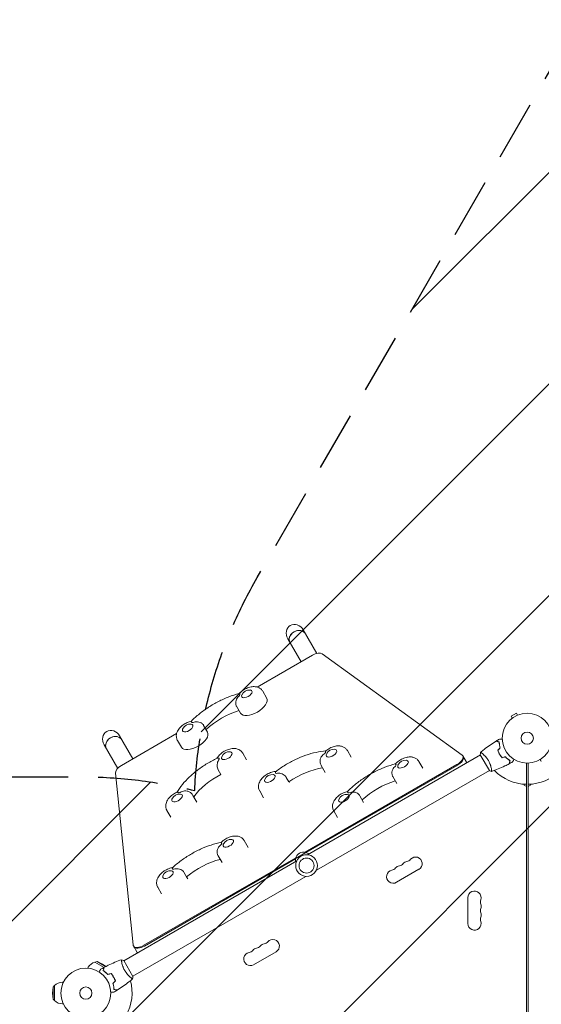
# Model space of a CAD drawing. Units: millimetres. Extents: x -3732 to 3974, y -3704 to 3733.
# Drawn here: x -521 to 586, y 184 to 2274 of the extents above; entities that cross this region are included whole.
import ezdxf

# ---------------------------------------------------------------- set-up
doc = ezdxf.new("R2010")
doc.units = ezdxf.units.MM
doc.header["$LTSCALE"] = 20
doc.linetypes.add('HIDDEN', pattern=[9.525, 6.35, -3.175])
for name, color, linetype in [('2d', 230, 'Continuous'), ('EN-Free_Space', 10, 'HIDDEN'), ('EN-Free_Space_Hatch', 10, 'HIDDEN')]:
    doc.layers.add(name, color=color, linetype=linetype)

msp = doc.modelspace()

# ---------------------------------------------------------------- hatches: boundary and pattern name
at = {"layer": 'EN-Free_Space_Hatch'}
h = msp.add_hatch(dxfattribs=at)
h.set_pattern_fill('ANSI31', color=256, scale=100)
edge = h.paths.add_edge_path()
edge.add_arc((1770.1, 2184.8), 1000, 60, 150, ccw=False)
edge.add_line((2270.1, 3050.8), (2630.4, 2842.7))
edge.add_arc((2130.4, 1976.7), 1000, -30, 60, ccw=False)
edge.add_line((2996.4, 1476.7), (2075.6, -118.3))
edge.add_arc((1209.5, 381.7), 1000, 240, 330, ccw=False)
edge.add_line((709.5, -484.3), (606.2, -424.6))
edge.add_arc((-389.7, -333.5), 1000, 270, 354.7749, ccw=False)
edge.add_line((-389.7, -1333.5), (-2231.7, -1333.5))
edge.add_arc((-2231.7, -333.5), 1000, 90, 270, ccw=False)
edge.add_line((-2231.7, 666.5), (-389.7, 666.5))
edge.add_arc((-389.7, -333.5), 1000, 76.113, 90, ccw=False)
edge.add_arc((849.2, 589.8), 1000, 150, 177.2799, ccw=False)
edge.add_line((-16.8, 1089.8), (904, 2684.8))

# ---------------------------------------------------------------- linework, layer by layer
at = {"layer": '2d', "lineweight": 0}
for p, q in [((109.5, 928.4), (80.7, 978.3)), ((76, 910.5), (47.8, 959.3)), ((100.2, 924.5), (-16.8, 857)), ((417.8, 712.6), (121, 927.5)), ((3.1, 833.8), (-5.2, 848.1)), ((-52.4, 801.8), (-60.6, 816.1)), ((533.3, 801.4), (522, 794.9)), ((524.4, 790.8), (522, 794.9)), ((535.7, 797.3), (533.3, 801.4)), ((537.1, 797.8), (537, 797.8)), ((537.1, 797.8), (537.1, 797.8)), ((-122.5, 761.3), (-130.8, 775.6)), ((523.3, 789.9), (523.2, 789.8)), ((523.2, 789.8), (523.2, 789.8)), ((-280.9, 704.5), (-309, 753.3)), ((-188.1, 758.1), (-305.1, 690.5)), ((-313.1, 684.4), (-341.9, 734.3)), ((-177.9, 729.3), (-186.2, 743.6)), ((-39.5, 702.4), (-47.7, 716.7)), ((456.8, 712.9), (89.6, 500.9)), ((182.6, 707.9), (174.4, 722.2)), ((419.3, 711), (427.1, 697.5)), ((476, 679.6), (456.5, 713.4)), ((461.3, 715.5), (461.3, 715.5)), ((498.6, 712.8), (498.5, 712.7)), ((84.7, 506.2), (407, 692.3)), ((86.9, 505.5), (407.8, 690.8)), ((127.2, 675.9), (118.9, 690.2)), ((334.6, 684.6), (326.4, 698.8)), ((554.3, -279.6), (554.3, 695.5)), ((558.3, 695.5), (558.3, -279.6)), ((-318.1, 674), (-280.3, 309.5)), ((-94, 671.6), (-99.7, 681.4)), ((-94.9, 670.4), (-95.2, 671)), ((475.8, 680), (108.6, 468)), ((480.3, 682.6), (480.3, 682.6)), ((44.7, 665.3), (50.4, 655.5)), ((51.9, 654.2), (50.9, 655.9)), ((279.2, 652.6), (270.9, 666.8)), ((549.8, 650.7), (549.8, 648.7)), ((549.8, 648.7), (554.3, 646.1)), ((558.3, 646.1), (562.8, 648.7)), ((562.8, 648.7), (562.8, 650.7)), ((-145.1, 612.8), (-153.3, 627.1)), ((-3.5, 622.2), (-11.7, 636.4)), ((209, 612.1), (200.8, 626.3)), ((-200.5, 580.8), (-208.7, 595.1)), ((153.6, 580.1), (145.4, 594.3)), ((-36.2, 516.7), (-44.4, 531)), ((86.2, 505.9), (64.5, 493.4)), ((67.1, 487.9), (-300.1, 275.9)), ((-257.4, 308.8), (64.9, 494.8)), ((-256.5, 307.3), (64.4, 492.5)), ((-91.6, 484.7), (-99.8, 499)), ((-172.4, 463.8), (-166.8, 454.1)), ((278.6, 442.6), (326.2, 470.1)), ((86.1, 455), (-281.1, 243)), ((-164.4, 450), (-166.8, 454.1)), ((-219.8, 418), (-228.1, 432.2)), ((430.3, 410), (430.3, 355)), ((-279.7, 307.4), (-271.9, 293.9)), ((-24.5, 267.6), (23.1, 295.1)), ((-357, 274.2), (-361.3, 273.1)), ((-361.3, 273.1), (-342, 261.9)), ((-357, 274.2), (-338.7, 263.7)), ((-345.4, 268.5), (-357, 274.2)), ((-304.6, 273.3), (-304.6, 273.3)), ((-300.4, 276.4), (-280.9, 242.6)), ((-376.7, 260.3), (-375.7, 262.2)), ((-345.4, 268.5), (-338.4, 263.8)), ((-428.4, 230.5), (-430.6, 230.5)), ((-320.8, 239.7), (-321, 239.6)), ((-285.6, 240.4), (-285.6, 240.4)), ((-451.2, 207.5), (-450.4, 220.3)), ((-450.4, 220.3), (-447.2, 223.5)), ((-450.4, 194.6), (-450.4, 220.3)), ((-447.2, 191.5), (-447.2, 223.5)), ((-451.2, 207.5), (-450.4, 194.6)), ((-450.4, 194.6), (-447.2, 191.5)), ((-428.4, 184.5), (-430.6, 184.5))]:
    msp.add_line(p, q, dxfattribs=at)
for centre, radius in [((556.3, 748.5), 53), ((556.3, 748.5), 13), ((87.8, 478), 23), ((87.8, 478), 16), ((-380.7, 207.5), 53), ((-380.7, 207.5), 13)]:
    msp.add_circle(centre, radius, dxfattribs=at)
for centre, radius, start, end in [((-34, 833.9), 17, 81.4989, 158.5011), ((-159.5, 761.4), 17, 81.4989, 158.5011), ((-76.5, 702.6), 17, 81.4989, 158.5011), ((145.6, 708.1), 17, 81.4989, 158.5011), ((297.6, 684.7), 17, 81.4989, 158.5011), ((14.9, 654.3), 17, 81.4989, 158.5011), ((556.3, 748.5), 98, 224.4877, 268.8306), ((556.3, 748.5), 98, 271.1694, 314.7999), ((-182.1, 613), 17, 81.4989, 158.5011), ((172, 612.2), 17, 81.4989, 158.5011), ((-73.2, 516.8), 17, 81.4989, 158.5011), ((81.1, 489.6), 17, 72.6679, 167.3321), ((81.9, 489.3), 17, 51.3543, 75.8135), ((81, 488.8), 17, 164.1865, 188.6457), ((282.2, 491.4), 14, 280.8901, 319.1099), ((303.3, 473.1), 14, 100.8901, 139.1099), ((298, 500.6), 14, 280.8901, 319.1099), ((319.2, 482.2), 14, 300, 139.1099), ((-201.4, 450.1), 17, 81.4989, 158.5011), ((271.6, 454.7), 14, 100.8901, 300), ((266.3, 482.2), 14, 280.8901, 319.1099), ((287.4, 463.9), 14, 100.8901, 139.1099), ((444.3, 410), 14, 340.8901, 180), ((470.8, 400.8), 14, 160.8901, 199.1099), ((470.8, 382.5), 14, 160.8901, 199.1099), ((444.3, 391.6), 14, 340.8901, 19.1099), ((444.3, 373.3), 14, 340.8901, 19.1099), ((444.3, 355), 14, 180, 19.1099), ((470.8, 364.1), 14, 160.8901, 199.1099), ((-5.1, 325.6), 14, 280.8901, 319.1099), ((16.1, 307.2), 14, 300, 139.1099), ((-31.5, 279.7), 14, 100.8901, 300), ((-36.8, 307.2), 14, 280.8901, 319.1099), ((-15.7, 288.9), 14, 100.8901, 139.1099), ((-21, 316.4), 14, 280.8901, 319.1099), ((0.2, 298.1), 14, 100.8901, 139.1099), ((-355.8, 250.7), 23, 103.5613, 150), ((-430.6, 207.5), 23, 90, 136.4387), ((-355.8, 250.7), 23, 351.491, 352.0332), ((-380.7, 207.5), 98, 331.1694, 15.5122), ((-430.6, 207.5), 23, 223.5613, 270)]:
    msp.add_arc(centre, radius, start, end, dxfattribs=at)
for centre, major_axis, ratio, start_param, end_param in [((64.3, 968.8), (11, -19), 0.866025, 3.141593, 4.712389), ((64.3, 968.8), (11, -19), 0.866025, 1.570796, 3.141593), ((69.4, 959.9), (16.5, 9.5), 0.866025, 0, 3.141593), ((69.4, 959.9), (16.5, 9.5), 0.866025, 1.570796, 3.141593), ((69.4, 959.9), (16.5, 9.5), 0.866025, 0, 1.570796), ((105.2, 915.9), (17.3, 10), 0.5, 0.219938, 1.570796), ((-39, 842.6), (-15.6, -9), 0.5, 5.53967, 5.76382), ((-39, 842.6), (-10.8, -6.3), 0.5, 5.722029, 6.283185), ((-39, 842.6), (-10.8, -6.3), 0.5, 0, 3.702749), ((-24.7, 817.8), (27.7, 16), 0.5, 3.141593, 6.283185), ((-69, 749.7), (-82.3, -47.5), 0.5, 4.271973, 5.152805), ((-164.5, 770.1), (-10.8, -6.3), 0.5, 0, 3.702749), ((-164.5, 770.1), (-15.6, -9), 0.5, 3.660958, 3.885108), ((-325.5, 743.8), (11, -19), 0.866025, 3.141593, 4.712389), ((-320.3, 734.9), (16.5, 9.5), 0.866025, 0, 3.141593), ((-325.5, 743.8), (11, -19), 0.866025, 1.570796, 3.141593), ((-320.3, 734.9), (16.5, 9.5), 0.866025, 0, 1.570796), ((-150.2, 745.3), (27.7, 16), 0.5, 3.141593, 6.283185), ((-164.5, 770.1), (-10.8, -6.3), 0.5, 5.722029, 6.283185), ((-320.3, 734.9), (16.5, 9.5), 0.866025, 1.570796, 3.141593), ((-81.5, 711.2), (-10.8, -6.3), 0.5, 0.349066, 3.702749), ((140.6, 716.7), (-15.6, -9), 0.5, 5.27787, 5.50202), ((140.6, 716.7), (-10.8, -6.3), 0.5, 6.021386, 9.985934), ((140.6, 716.7), (-10.8, -6.3), 0.5, 5.722029, 6.021386), ((402, 701), (17.3, 10), 0.5, 4.712389, 6.503123), ((-300.1, 681.9), (17.3, 10), 0.5, 1.570796, 2.921655), ((-81.5, 711.2), (-15.6, -9), 0.5, 5.888736, 6.112886), ((-81.5, 711.2), (-10.8, -6.3), 0.5, 5.722029, 6.632251), ((292.6, 693.3), (-15.6, -9), 0.5, 5.53967, 5.76382), ((292.6, 693.3), (-10.8, -6.3), 0.5, 5.722029, 6.283185), ((292.6, 693.3), (-10.8, -6.3), 0.5, 0, 3.702749), ((402.8, 699.5), (17.3, 10), 0.5, 4.712389, 6.283185), ((409.7, 687.5), (17.3, 10), 0.5, 6.136565, 6.283185), ((-77.9, 626.3), (-82.3, -47.5), 0.5, 4.620411, 5.46411), ((9.9, 662.9), (-10.8, -6.3), 0.5, 6.021386, 9.985934), ((9.9, 662.9), (-15.6, -9), 0.5, 3.399159, 3.623309), ((88.4, 623.5), (-82.3, -47.5), 0.5, 4.031731, 4.891633), ((9.9, 662.9), (-10.8, -6.3), 0.5, 5.722029, 6.021386), ((262.5, 600.4), (-82.3, -47.5), 0.5, 4.271973, 5.152805), ((-187.1, 621.6), (-10.8, -6.3), 0.5, 0.349066, 3.702749), ((-187.1, 621.6), (-15.6, -9), 0.5, 4.010024, 4.234174), ((167, 620.8), (-10.8, -6.3), 0.5, 0, 3.702749), ((167, 620.8), (-15.6, -9), 0.5, 3.660958, 3.885108), ((-187.1, 621.6), (-10.8, -6.3), 0.5, 5.722029, 6.632251), ((167, 620.8), (-10.8, -6.3), 0.5, 5.722029, 6.283185), ((-78.2, 525.5), (-15.6, -9), 0.5, 5.452403, 5.676553), ((-78.2, 525.5), (-10.8, -6.3), 0.5, 5.722029, 6.195919), ((-78.2, 525.5), (-10.8, -6.3), 0.5, 6.195919, 9.985934), ((-116, 431.9), (-82.3, -47.5), 0.5, 4.188186, 5.066166), ((-206.4, 458.7), (-10.8, -6.3), 0.5, 6.195919, 9.985934), ((-206.4, 458.7), (-15.6, -9), 0.5, 3.573692, 3.797842), ((-206.4, 458.7), (-10.8, -6.3), 0.5, 5.722029, 6.195919), ((-262.4, 317.4), (17.3, 10), 0.5, 2.921655, 3.141593), ((-262.4, 317.4), (17.3, 10), 0.5, 3.141593, 4.712389), ((-261.5, 315.9), (-17.3, -10), 0.5, 0, 1.570796), ((-261.5, 315.9), (17.3, 10), 0.5, 3.141593, 4.712389), ((-254.6, 303.9), (-17.3, -10), 0.5, 0, 0.146621)]:
    msp.add_ellipse(centre, major_axis=major_axis, ratio=ratio, start_param=start_param, end_param=end_param, dxfattribs=at)
for points, knots in [([(-5.2, 848.1), (-6.2, 849.9), (-7.6, 851.6), (-10.9, 854.3), (-12.7, 855.4), (-16.8, 857.1), (-19.1, 857.6), (-24.3, 858.1), (-27.2, 857.9), (-33.5, 856.8), (-36.8, 855.7), (-43.1, 852.8), (-46, 851.1), (-51.2, 847.4), (-53.4, 845.4), (-55.5, 843.1)], [0.281035, 0.281035, 0.281035, 0.281035, 0.454655, 0.454655, 0.644264, 0.644264, 0.887092, 0.887092, 1.234612, 1.234612, 1.654479, 1.654479, 2.058131, 2.058131, 2.423094, 2.423094, 2.423094, 2.423094]), ([(-156.8, 784.7), (-151.5, 790), (-145.8, 795.2), (-133.5, 805.1), (-127, 809.8), (-113.5, 818.5), (-106.4, 822.6), (-92.1, 829.9), (-84.8, 833.2), (-70.1, 838.9), (-62.7, 841.3), (-55.5, 843.1)], [3.925588, 3.925588, 3.925588, 3.925588, 4.127895, 4.127895, 4.330201, 4.330201, 4.532507, 4.532507, 4.734814, 4.734814, 4.93712, 4.93712, 4.93712, 4.93712]), ([(-61.6, 818), (-62, 818.9), (-62.2, 819.8), (-62.7, 822.3), (-62.7, 823.9), (-62.3, 827.4), (-61.7, 829.3), (-60.2, 832.5), (-59.3, 833.9), (-57.2, 836.5), (-56, 837.6), (-54.7, 838.6), (-54.7, 838.6), (-54.7, 838.6)], [1.447114, 1.447114, 1.447114, 1.447114, 4.570887, 4.570887, 9.47597, 9.47597, 15.199836, 15.199836, 20.192137, 20.192137, 25.160963, 25.160963, 25.182953, 25.182953, 25.182953, 25.182953]), ([(-53.5, 841.2), (-53.5, 841.2), (-53.5, 841.2), (-54, 841.7), (-54.4, 842.2), (-55.1, 842.8), (-55.3, 843), (-55.4, 843.1), (-55.5, 843.1), (-55.5, 843.1)], [-0.021894, -0.021894, -0.021894, -0.021894, 0, 0, 4.270242, 4.270242, 8.536865, 8.536865, 9.802271, 9.802271, 9.802271, 9.802271]), ([(-61.6, 818), (-61.4, 817.6), (-61.2, 817.2), (-60.9, 816.5), (-60.7, 816.3), (-60.6, 816.1)], [3.36299774, 3.36299774, 3.36299774, 3.36299774, 3.40041782, 3.40041782, 3.42262755, 3.42262755, 3.42262755, 3.42262755]), ([(-156.8, 784.7), (-159.8, 784), (-162.7, 783), (-168.6, 780.3), (-171.6, 778.6), (-177, 774.7), (-179.5, 772.5), (-184, 767.3), (-185.9, 764.3), (-188.3, 757.9), (-189, 754.7), (-188.4, 748.8), (-187.7, 746.5), (-186.4, 744), (-186.3, 743.8), (-186.2, 743.6)], [1.280568, 1.280568, 1.280568, 1.280568, 1.654479, 1.654479, 2.058131, 2.058131, 2.462081, 2.462081, 2.881998, 2.881998, 3.200718, 3.200718, 3.400418, 3.400418, 3.422628, 3.422628, 3.422628, 3.422628]), ([(-156.8, 784.7), (-156.8, 784.6), (-156.8, 784.6), (-156.8, 784.4), (-156.7, 784.1), (-156.4, 783.3), (-156.3, 782.7), (-156.1, 782), (-156.1, 782), (-156.1, 782)], [14.420442, 14.420442, 14.420442, 14.420442, 15.677236, 15.677236, 19.91482, 19.91482, 24.155999, 24.155999, 24.177744, 24.177744, 24.177744, 24.177744]), ([(-153.2, 781.7), (-153.2, 781.7), (-153.2, 781.7), (-151.7, 782.4), (-150.1, 782.8), (-146.9, 783.4), (-145.2, 783.4), (-141.7, 783.1), (-139.8, 782.7), (-136.5, 781.3), (-135.1, 780.5), (-133.2, 778.8), (-132.5, 778.1), (-132, 777.4)], [-0.022184, -0.022184, -0.022184, -0.022184, 0, 0, 5.012804, 5.012804, 10.049289, 10.049289, 15.823815, 15.823815, 20.772311, 20.772311, 23.923732, 23.923732, 23.923732, 23.923732]), ([(174.4, 722.2), (173.3, 724.1), (171.9, 725.7), (168.7, 728.5), (166.8, 729.5), (162.7, 731.3), (160.5, 731.7), (155.2, 732.3), (152.3, 732.1), (146, 730.9), (142.7, 729.8), (136.5, 727), (133.5, 725.3), (130, 722.7), (129.3, 722.1), (128.5, 721.5)], [0.281035, 0.281035, 0.281035, 0.281035, 0.454655, 0.454655, 0.644264, 0.644264, 0.887092, 0.887092, 1.234612, 1.234612, 1.654479, 1.654479, 2.058131, 2.058131, 2.176525, 2.176525, 2.176525, 2.176525]), ([(457.2, 718.4), (459.7, 720.5), (462.3, 722.6), (468.9, 727.8), (473.1, 730.9), (481.5, 736.8), (485.7, 739.6), (490, 742.3)], [0.059167, 0.059167, 0.059167, 0.059167, 10.001334, 10.001334, 25.653152, 25.653152, 40.963039, 40.963039, 40.963039, 40.963039]), ([(496.6, 740.5), (495.8, 740.7), (495.1, 740.9), (493.8, 741.2), (493.2, 741.4), (492.4, 741.6), (492.2, 741.7), (491.7, 741.8), (491.5, 741.9), (490.9, 742), (490.6, 742.1), (490.3, 742.2), (490.2, 742.2), (490.1, 742.2), (490.1, 742.3), (490, 742.3), (490, 742.3), (490, 742.3), (490, 742.3), (490, 742.3), (490, 742.3), (490, 742.3)], [0, 0, 0, 0, 0.00350666, 0.00350666, 0.00701332, 0.00701332, 0.00876665, 0.00876665, 0.01051997, 0.01051997, 0.01402663, 0.01402663, 0.01577996, 0.01577996, 0.01753329, 0.01753329, 0.02103995, 0.02103995, 0.02454661, 0.02454661, 0.02744921, 0.02744921, 0.02744921, 0.02744921]), ([(496.8, 740.7), (496, 740.9), (495.3, 741.1), (494, 741.4), (493.4, 741.6), (492.6, 741.8), (492.4, 741.8), (491.9, 742), (491.7, 742), (491.1, 742.2), (490.8, 742.3), (490.5, 742.3), (490.4, 742.4), (490.4, 742.4), (490.3, 742.4), (490.3, 742.4), (490.3, 742.4), (490.3, 742.4), (490.2, 742.4), (490.2, 742.4), (490.2, 742.4), (490.2, 742.4), (490.2, 742.4), (490.2, 742.4)], [0, 0, 0, 0, 0.0035063, 0.0035063, 0.0070126, 0.0070126, 0.00876575, 0.00876575, 0.0105189, 0.0105189, 0.0140252, 0.0140252, 0.01577835, 0.01577835, 0.01665493, 0.01665493, 0.0175315, 0.0175315, 0.02103781, 0.02103781, 0.02454411, 0.02454411, 0.0274484, 0.0274484, 0.0274484, 0.0274484]), ([(498.7, 728), (498.3, 729.2), (498, 730.3), (497.5, 732.6), (497.3, 733.7), (497, 735.8), (496.8, 736.8), (496.7, 738.7), (496.6, 739.7), (496.6, 740.5)], [0, 0, 0, 0, 0.00398181, 0.00398181, 0.00796362, 0.00796362, 0.01194542, 0.01194542, 0.01592723, 0.01592723, 0.01592723, 0.01592723]), ([(498.9, 727.9), (498.5, 729.1), (498.2, 730.3), (497.7, 732.6), (497.5, 733.7), (497.2, 735.3), (497.2, 735.9), (497, 736.9), (497, 737.4), (496.8, 738.9), (496.8, 739.8), (496.8, 740.7)], [0, 0, 0, 0, 0.00404294, 0.00404294, 0.00808588, 0.00808588, 0.01010735, 0.01010735, 0.01212882, 0.01212882, 0.01617176, 0.01617176, 0.01617176, 0.01617176]), ([(497, 746.5), (497, 746.5), (497, 746.5), (497, 746.5), (497, 746.5), (497, 746.5), (497, 746.5), (497, 746.5), (497.1, 746.5), (497.1, 746.5), (497.2, 746.5), (497.6, 746.5), (498.1, 746.5), (498.9, 746.5), (499.1, 746.5), (499.8, 746.5), (500.1, 746.5), (501.2, 746.5), (502, 746.5), (503, 746.5), (503.2, 746.5), (503.4, 746.5)], [0.03093242, 0.03093242, 0.03093242, 0.03093242, 0.03756195, 0.03756195, 0.04131815, 0.04131815, 0.04225719, 0.04225719, 0.04319624, 0.04319624, 0.04507434, 0.04507434, 0.04883054, 0.04883054, 0.05070863, 0.05070863, 0.05258673, 0.05258673, 0.05634293, 0.05634293, 0.05718798, 0.05718798, 0.05718798, 0.05718798]), ([(-47.7, 716.7), (-48.8, 718.5), (-50.2, 720.2), (-53.4, 723), (-55.2, 724), (-59.3, 725.8), (-61.6, 726.2), (-66.8, 726.8), (-69.8, 726.6), (-76, 725.4), (-79.3, 724.3), (-85.6, 721.5), (-88.5, 719.8), (-93.9, 715.8), (-96.4, 713.6), (-100, 709.4), (-101.3, 707.7), (-102.4, 705.8)], [0.281035, 0.281035, 0.281035, 0.281035, 0.454655, 0.454655, 0.644264, 0.644264, 0.887092, 0.887092, 1.234612, 1.234612, 1.654479, 1.654479, 2.058131, 2.058131, 2.462081, 2.462081, 2.718231, 2.718231, 2.718231, 2.718231]), ([(23, 678.1), (29.3, 682.9), (36, 687.4), (49.8, 695.8), (56.9, 699.6), (71.4, 706.5), (78.7, 709.6), (93.4, 714.7), (100.7, 716.8), (114.9, 720), (121.9, 721.1), (128.7, 721.6)], [4.184622, 4.184622, 4.184622, 4.184622, 4.386482, 4.386482, 4.588343, 4.588343, 4.790204, 4.790204, 4.992065, 4.992065, 5.191876, 5.191876, 5.191876, 5.191876]), ([(116.6, 702.4), (116.7, 702.9), (116.8, 703.4), (117.3, 705.6), (118.1, 707.4), (120, 710.4), (121.1, 711.7), (123.5, 714), (124.9, 715), (126.3, 715.8), (126.3, 715.8), (126.4, 715.8)], [7.988826, 7.988826, 7.988826, 7.988826, 9.47597, 9.47597, 15.199836, 15.199836, 20.192137, 20.192137, 25.160963, 25.160963, 25.182953, 25.182953, 25.182953, 25.182953]), ([(128.4, 718.5), (128.4, 718.5), (128.4, 718.5), (128.2, 719.2), (128.1, 719.8), (128.1, 720.8), (128.2, 721.2), (128.4, 721.4), (128.5, 721.5), (128.5, 721.5)], [-0.021894, -0.021894, -0.021894, -0.021894, 0, 0, 4.270242, 4.270242, 8.536865, 8.536865, 9.229906, 9.229906, 9.229906, 9.229906]), ([(457.1, 718.3), (457.1, 718.3), (457.1, 718.3), (457.1, 718.3), (457.1, 718.3), (457.2, 718.4), (457.2, 718.4), (457.3, 718.4), (457.3, 718.4), (457.5, 718.3), (457.9, 718.1), (458.6, 717.6), (458.8, 717.4), (459.4, 717), (459.7, 716.8), (460.7, 716), (461.5, 715.3), (462.6, 714.4), (462.8, 714.2), (463.2, 713.8), (463.5, 713.6), (464.2, 713), (464.6, 712.5), (465.6, 711.6), (466.1, 711.1), (466.8, 710.3), (467.1, 710), (467.6, 709.4), (467.8, 709.2), (469.1, 707.7), (470.1, 706.5), (471.5, 704.4), (472, 703.7), (473, 702.3), (473.4, 701.6), (473.8, 700.8)], [0.12220864, 0.12220864, 0.12220864, 0.12220864, 0.12268837, 0.12268837, 0.12524335, 0.12524335, 0.12652085, 0.12652085, 0.12779834, 0.12779834, 0.13290832, 0.13290832, 0.13546331, 0.13546331, 0.1380183, 0.1380183, 0.14312827, 0.14312827, 0.14440577, 0.14440577, 0.14568326, 0.14568326, 0.14823825, 0.14823825, 0.15079324, 0.15079324, 0.15207073, 0.15207073, 0.15334823, 0.15334823, 0.15845821, 0.15845821, 0.16101319, 0.16101319, 0.16356818, 0.16356818, 0.16356818, 0.16356818]), ([(493.6, 722.9), (494.1, 721.4), (494.6, 720), (495.6, 717.9), (495.9, 717.2), (496.6, 715.8), (497, 715.1), (497.4, 714.4)], [0, 0, 0, 0, 0.004702909, 0.004702909, 0.007054363, 0.007054363, 0.009405818, 0.009405818, 0.009405818, 0.009405818]), ([(493.8, 722.8), (494.3, 721.4), (494.8, 720), (495.8, 718), (496.1, 717.3), (496.8, 715.9), (497.2, 715.2), (497.6, 714.5)], [0, 0, 0, 0, 0.004616902, 0.004616902, 0.006925353, 0.006925353, 0.009233803, 0.009233803, 0.009233803, 0.009233803]), ([(497.4, 714.4), (498.2, 713.1), (499.1, 711.8), (500.4, 709.9), (500.9, 709.3), (501.8, 708.1), (502.3, 707.5), (502.8, 706.9)], [0.009405818, 0.009405818, 0.009405818, 0.009405818, 0.01410835, 0.01410835, 0.016459616, 0.016459616, 0.018810883, 0.018810883, 0.018810883, 0.018810883]), ([(497.6, 714.5), (498.4, 713.2), (499.2, 711.9), (500.5, 710.1), (501, 709.5), (501.9, 708.3), (502.4, 707.7), (502.8, 707.1)], [0.009233803, 0.009233803, 0.009233803, 0.009233803, 0.013850802, 0.013850802, 0.016159301, 0.016159301, 0.0184678, 0.0184678, 0.0184678, 0.0184678]), ([(-187.5, 633.5), (-184.2, 639.1), (-180.3, 644.6), (-171.4, 655.5), (-166.3, 660.9), (-155.3, 671.3), (-149.3, 676.4), (-136.7, 685.9), (-130, 690.4), (-116.2, 698.8), (-109.1, 702.6), (-101.9, 706)], [3.58789, 3.58789, 3.58789, 3.58789, 3.785247, 3.785247, 3.986761, 3.986761, 4.188275, 4.188275, 4.389788, 4.389788, 4.591302, 4.591302, 4.591302, 4.591302]), ([(-99.7, 681.4), (-100.3, 682.5), (-100.9, 683.9), (-101.7, 686.8), (-102, 688.4), (-102.1, 692), (-102, 693.9), (-101.2, 697.2), (-100.7, 698.6), (-99.4, 701.3), (-98.6, 702.5), (-97.6, 703.6), (-97.6, 703.6), (-97.6, 703.6)], [0, 0, 0, 0, 4.570887, 4.570887, 9.47597, 9.47597, 15.199836, 15.199836, 20.192137, 20.192137, 25.160963, 25.160963, 25.182953, 25.182953, 25.182953, 25.182953]), ([(-97.6, 705.9), (-97.6, 705.9), (-97.6, 705.9), (-98.5, 706.1), (-99.3, 706.2), (-100.7, 706.3), (-101.3, 706.3), (-101.8, 706.1), (-101.8, 706), (-101.9, 706)], [-0.021894, -0.021894, -0.021894, -0.021894, 0, 0, 4.270242, 4.270242, 8.536865, 8.536865, 8.944733, 8.944733, 8.944733, 8.944733]), ([(116.6, 702.4), (116.4, 700.9), (116.4, 699.4), (116.7, 695.5), (117.4, 693.1), (118.7, 690.7), (118.8, 690.4), (118.9, 690.2)], [3.0560135, 3.0560135, 3.0560135, 3.0560135, 3.2007185, 3.2007185, 3.4004178, 3.4004178, 3.4226276, 3.4226276, 3.4226276, 3.4226276]), ([(174.8, 635.4), (180, 640.8), (185.7, 645.9), (198, 655.8), (204.5, 660.5), (218, 669.3), (225.1, 673.4), (239.4, 680.7), (246.8, 684), (261.5, 689.7), (268.8, 692), (276.1, 693.9)], [3.925588, 3.925588, 3.925588, 3.925588, 4.127895, 4.127895, 4.330201, 4.330201, 4.532507, 4.532507, 4.734814, 4.734814, 4.93712, 4.93712, 4.93712, 4.93712]), ([(326.4, 698.8), (325.3, 700.7), (323.9, 702.3), (320.7, 705.1), (318.8, 706.2), (314.7, 707.9), (312.5, 708.4), (307.2, 708.9), (304.3, 708.7), (298, 707.5), (294.7, 706.4), (288.5, 703.6), (285.5, 701.9), (280.4, 698.2), (278.1, 696.2), (276.1, 693.9)], [0.281035, 0.281035, 0.281035, 0.281035, 0.454655, 0.454655, 0.644264, 0.644264, 0.887092, 0.887092, 1.234612, 1.234612, 1.654479, 1.654479, 2.058131, 2.058131, 2.423094, 2.423094, 2.423094, 2.423094]), ([(278.1, 692), (278.1, 692), (278.1, 692), (277.5, 692.5), (277.1, 692.9), (276.5, 693.6), (276.2, 693.8), (276.1, 693.9), (276.1, 693.9), (276.1, 693.9)], [-0.021894, -0.021894, -0.021894, -0.021894, 0, 0, 4.270242, 4.270242, 8.536865, 8.536865, 9.802271, 9.802271, 9.802271, 9.802271]), ([(473.8, 700.8), (474.3, 700.1), (474.7, 699.3), (475.4, 697.8), (475.8, 697.1), (476.3, 695.9), (476.5, 695.5), (476.8, 694.8), (477, 694.4), (477.4, 693.3), (477.7, 692.5), (478.2, 691.1), (478.4, 690.4), (478.8, 689), (479, 688.3), (479.5, 686.3), (479.8, 685.1), (480.1, 683.4), (480.2, 682.9), (480.4, 681.9), (480.5, 681.5), (480.6, 680.2), (480.7, 679.5), (480.8, 678.6), (480.8, 678.4), (480.8, 678), (480.8, 677.9), (480.7, 677.7), (480.7, 677.7), (480.7, 677.7), (480.7, 677.6), (480.6, 677.6), (480.6, 677.6), (480.6, 677.6), (480.6, 677.6), (480.6, 677.6)], [0.16356818, 0.16356818, 0.16356818, 0.16356818, 0.1661247, 0.1661247, 0.16868122, 0.16868122, 0.16995948, 0.16995948, 0.17123774, 0.17123774, 0.17379425, 0.17379425, 0.17635077, 0.17635077, 0.17890729, 0.17890729, 0.18402032, 0.18402032, 0.18657684, 0.18657684, 0.18913336, 0.18913336, 0.19424639, 0.19424639, 0.19680291, 0.19680291, 0.19935943, 0.19935943, 0.20063769, 0.20063769, 0.20191595, 0.20191595, 0.20447247, 0.20447247, 0.20490292, 0.20490292, 0.20490292, 0.20490292]), ([(517.8, 694.1), (514.9, 692.5), (511.9, 691), (504.3, 687.3), (499.6, 685.2), (490.1, 681.2), (485.4, 679.4), (480.7, 677.6)], [0, 0, 0, 0, 10.001335, 10.001335, 25.652861, 25.652861, 40.904303, 40.904303, 40.904303, 40.904303]), ([(509.8, 709), (510.7, 708.1), (511.6, 707.2), (513.3, 705.6), (514.1, 704.9), (515.4, 703.9), (515.8, 703.5), (516.7, 702.9), (517.1, 702.6), (518.3, 701.7), (519.1, 701.2), (519.8, 700.8)], [0, 0, 0, 0, 0.00404294, 0.00404294, 0.00808588, 0.00808588, 0.01010735, 0.01010735, 0.01212882, 0.01212882, 0.01617176, 0.01617176, 0.01617176, 0.01617176]), ([(509.8, 708.8), (510.6, 707.9), (511.5, 707), (513.2, 705.5), (514, 704.7), (515.7, 703.4), (516.5, 702.8), (518.1, 701.6), (518.8, 701.1), (519.6, 700.7)], [0, 0, 0, 0, 0.00398181, 0.00398181, 0.00796362, 0.00796362, 0.01194542, 0.01194542, 0.01592723, 0.01592723, 0.01592723, 0.01592723]), ([(519.6, 700.7), (519.4, 699.9), (519.2, 699.2), (518.8, 697.9), (518.7, 697.3), (518.5, 696.5), (518.4, 696.3), (518.3, 695.8), (518.2, 695.6), (518.1, 695), (518, 694.7), (517.9, 694.4), (517.9, 694.3), (517.8, 694.2), (517.8, 694.2), (517.8, 694.1), (517.8, 694.1), (517.8, 694.1), (517.8, 694.1), (517.8, 694.1), (517.8, 694.1), (517.8, 694.1)], [0, 0, 0, 0, 0.00350666, 0.00350666, 0.00701332, 0.00701332, 0.00876665, 0.00876665, 0.01051997, 0.01051997, 0.01402663, 0.01402663, 0.01577996, 0.01577996, 0.01753329, 0.01753329, 0.02103995, 0.02103995, 0.02454661, 0.02454661, 0.02744921, 0.02744921, 0.02744921, 0.02744921]), ([(519.8, 700.8), (519.6, 700), (519.4, 699.3), (519.1, 698), (518.9, 697.4), (518.7, 696.6), (518.6, 696.4), (518.5, 695.9), (518.4, 695.7), (518.3, 695.1), (518.2, 694.8), (518.1, 694.5), (518.1, 694.4), (518.1, 694.4), (518.1, 694.3), (518.1, 694.3), (518.1, 694.3), (518.1, 694.3), (518.1, 694.2), (518, 694.2), (518, 694.2), (518, 694.2), (518, 694.2), (518, 694.2)], [0, 0, 0, 0, 0.0035063, 0.0035063, 0.0070126, 0.0070126, 0.00876575, 0.00876575, 0.0105189, 0.0105189, 0.0140252, 0.0140252, 0.01577835, 0.01577835, 0.01665493, 0.01665493, 0.0175315, 0.0175315, 0.02103781, 0.02103781, 0.02454411, 0.02454411, 0.0274484, 0.0274484, 0.0274484, 0.0274484]), ([(528.2, 703.6), (528.1, 703.4), (528, 703.2), (527.5, 702.3), (527.1, 701.6), (526.5, 700.7), (526.4, 700.4), (526.1, 699.9), (525.9, 699.6), (525.6, 699.2), (525.5, 698.9), (525.3, 698.6), (525.2, 698.5), (525.1, 698.2), (525.1, 698.1), (525, 698.1), (525, 698.1), (525, 698.1), (525, 698.1), (525, 698), (525, 698), (525, 698), (525, 698), (525, 698)], [0.00292306, 0.00292306, 0.00292306, 0.00292306, 0.00379004, 0.00379004, 0.00758008, 0.00758008, 0.0094751, 0.0094751, 0.01137012, 0.01137012, 0.01326514, 0.01326514, 0.01516016, 0.01516016, 0.01705518, 0.01705518, 0.01800269, 0.01800269, 0.0189502, 0.0189502, 0.02274024, 0.02274024, 0.02935902, 0.02935902, 0.02935902, 0.02935902]), ([(583.7, 703.1), (584, 702.6), (584.2, 702.2), (584.6, 701.5), (584.8, 701.3), (585, 700.9), (585.1, 700.7), (585.2, 700.5), (585.3, 700.4), (585.3, 700.3), (585.8, 699.4), (586.1, 699), (586.1, 699)], [0.0535022, 0.0535022, 0.0535022, 0.0535022, 0.125, 0.125, 0.1875, 0.1875, 0.21875, 0.234375, 0.234375, 0.25, 0.25, 0.5, 0.5, 0.5, 0.5]), ([(23.3, 678.3), (21.7, 678.2), (20.3, 678), (15.4, 677.1), (12, 676), (5.8, 673.2), (2.9, 671.5), (-2.6, 667.6), (-5.1, 665.3), (-9.5, 660.1), (-11.5, 657.2), (-13.9, 650.8), (-14.5, 647.6), (-13.9, 641.7), (-13.3, 639.3), (-12, 636.9), (-11.9, 636.7), (-11.7, 636.4)], [1.05468, 1.05468, 1.05468, 1.05468, 1.234612, 1.234612, 1.654479, 1.654479, 2.058131, 2.058131, 2.462081, 2.462081, 2.881998, 2.881998, 3.200718, 3.200718, 3.400418, 3.400418, 3.422628, 3.422628, 3.422628, 3.422628]), ([(23, 678.1), (23, 678.1), (22.9, 678), (22.6, 677.7), (22.4, 677.3), (22, 676.1), (21.8, 675.4), (21.6, 674.5), (21.6, 674.5), (21.6, 674.5)], [15.148475, 15.148475, 15.148475, 15.148475, 15.677236, 15.677236, 19.91482, 19.91482, 24.155999, 24.155999, 24.177744, 24.177744, 24.177744, 24.177744]), ([(23.8, 673.6), (23.8, 673.6), (23.9, 673.6), (25.3, 674), (26.8, 674.2), (29.9, 674.2), (31.5, 674), (34.8, 673.2), (36.6, 672.4), (39.7, 670.7), (41, 669.7), (43.2, 667.5), (44.1, 666.4), (44.7, 665.3)], [-0.022184, -0.022184, -0.022184, -0.022184, 0, 0, 5.012804, 5.012804, 10.049289, 10.049289, 15.823815, 15.823815, 20.772311, 20.772311, 25.383654, 25.383654, 25.383654, 25.383654]), ([(269.9, 668.8), (269.6, 669.6), (269.3, 670.6), (268.9, 673.1), (268.8, 674.7), (269.3, 678.2), (269.8, 680.1), (271.3, 683.3), (272.2, 684.7), (274.3, 687.2), (275.5, 688.4), (276.8, 689.4), (276.8, 689.4), (276.8, 689.4)], [1.447114, 1.447114, 1.447114, 1.447114, 4.570887, 4.570887, 9.47597, 9.47597, 15.199836, 15.199836, 20.192137, 20.192137, 25.160963, 25.160963, 25.182953, 25.182953, 25.182953, 25.182953]), ([(269.9, 668.8), (270.1, 668.4), (270.3, 668), (270.7, 667.3), (270.8, 667.1), (270.9, 666.8)], [3.36299774, 3.36299774, 3.36299774, 3.36299774, 3.40041782, 3.40041782, 3.42262755, 3.42262755, 3.42262755, 3.42262755]), ([(480.6, 677.6), (479.3, 678.1), (478, 678.6), (476.4, 679.4), (476.2, 679.5), (476, 679.6)], [0, 0, 0, 0, 4.405135, 4.405135, 5.108724, 5.108724, 5.108724, 5.108724]), ([(-187.1, 633.7), (-187.5, 633.6), (-187.8, 633.4), (-191.2, 631.9), (-194.1, 630.2), (-199.5, 626.2), (-202.1, 624), (-206.5, 618.8), (-208.5, 615.9), (-210.8, 609.5), (-211.5, 606.2), (-210.9, 600.4), (-210.3, 598), (-209, 595.6), (-208.9, 595.3), (-208.7, 595.1)], [1.611268, 1.611268, 1.611268, 1.611268, 1.654479, 1.654479, 2.058131, 2.058131, 2.462081, 2.462081, 2.881998, 2.881998, 3.200718, 3.200718, 3.400418, 3.400418, 3.422628, 3.422628, 3.422628, 3.422628]), ([(-187.1, 633.7), (-187.1, 633.7), (-187, 633.7), (-186.6, 633.9), (-186.2, 633.8), (-185.1, 633.4), (-184.5, 633.1), (-183.9, 632.7), (-183.9, 632.7), (-183.9, 632.7)], [15.159102, 15.159102, 15.159102, 15.159102, 15.677236, 15.677236, 19.91482, 19.91482, 24.155999, 24.155999, 24.177744, 24.177744, 24.177744, 24.177744]), ([(-180.4, 633.4), (-180.4, 633.4), (-180.4, 633.4), (-179, 634.3), (-177.5, 635), (-174.4, 636.1), (-172.8, 636.5), (-169.3, 636.8), (-167.5, 636.7), (-165.8, 636.2)], [-0.022184, -0.022184, -0.022184, -0.022184, 0, 0, 5.012804, 5.012804, 10.049289, 10.049289, 15.565828, 15.565828, 15.565828, 15.565828]), ([(-153.3, 627.1), (-154.4, 628.9), (-155.8, 630.6), (-159, 633.4), (-160.8, 634.4), (-163.7, 635.6), (-164.8, 636), (-165.8, 636.2)], [0.2810349, 0.2810349, 0.2810349, 0.2810349, 0.4546553, 0.4546553, 0.6442643, 0.6442643, 0.7571523, 0.7571523, 0.7571523, 0.7571523]), ([(174.8, 635.4), (171.7, 634.8), (168.8, 633.8), (162.9, 631.1), (160, 629.4), (154.5, 625.5), (152, 623.2), (147.6, 618), (145.6, 615.1), (143.2, 608.7), (142.6, 605.5), (143.2, 599.6), (143.8, 597.2), (145.1, 594.8), (145.2, 594.6), (145.4, 594.3)], [1.280568, 1.280568, 1.280568, 1.280568, 1.654479, 1.654479, 2.058131, 2.058131, 2.462081, 2.462081, 2.881998, 2.881998, 3.200718, 3.200718, 3.400418, 3.400418, 3.422628, 3.422628, 3.422628, 3.422628]), ([(174.8, 635.4), (174.7, 635.4), (174.7, 635.4), (174.8, 635.2), (174.8, 634.9), (175.1, 634), (175.2, 633.4), (175.4, 632.7), (175.4, 632.7), (175.4, 632.7)], [14.420442, 14.420442, 14.420442, 14.420442, 15.677236, 15.677236, 19.91482, 19.91482, 24.155999, 24.155999, 24.177744, 24.177744, 24.177744, 24.177744]), ([(178.3, 632.5), (178.3, 632.5), (178.3, 632.5), (179.8, 633.1), (181.4, 633.6), (184.6, 634.1), (186.3, 634.2), (189.9, 633.9), (191.7, 633.4), (195, 632.1), (196.4, 631.2), (198.3, 629.6), (199, 628.9), (199.6, 628.2)], [-0.022184, -0.022184, -0.022184, -0.022184, 0, 0, 5.012804, 5.012804, 10.049289, 10.049289, 15.823815, 15.823815, 20.772311, 20.772311, 23.923732, 23.923732, 23.923732, 23.923732]), ([(-196.8, 473.6), (-191.1, 478.8), (-185.1, 483.8), (-172.2, 493.3), (-165.4, 497.7), (-151.5, 505.9), (-144.3, 509.7), (-129.7, 516.3), (-122.4, 519.2), (-107.7, 524.1), (-100.4, 526.1), (-93.3, 527.5)], [4.011703, 4.011703, 4.011703, 4.011703, 4.21396, 4.21396, 4.416216, 4.416216, 4.618473, 4.618473, 4.82073, 4.82073, 5.022886, 5.022886, 5.022886, 5.022886]), ([(-101.9, 504.2), (-101.9, 504.5), (-102, 504.8), (-102.3, 506.6), (-102.2, 508.2), (-101.7, 511.6), (-101, 513.5), (-99.4, 516.6), (-98.4, 518), (-96.2, 520.5), (-94.9, 521.6), (-93.5, 522.5), (-93.5, 522.5), (-93.5, 522.5)], [3.710596, 3.710596, 3.710596, 3.710596, 4.570887, 4.570887, 9.47597, 9.47597, 15.199836, 15.199836, 20.192137, 20.192137, 25.160963, 25.160963, 25.182953, 25.182953, 25.182953, 25.182953]), ([(-44.4, 531), (-45.5, 532.8), (-46.9, 534.5), (-50.1, 537.2), (-51.9, 538.3), (-56, 540), (-58.3, 540.5), (-63.5, 541), (-66.5, 540.8), (-72.7, 539.7), (-76, 538.6), (-82.3, 535.8), (-85.2, 534.1), (-89.8, 530.7), (-91.6, 529.2), (-93.3, 527.5)], [0.281035, 0.281035, 0.281035, 0.281035, 0.454655, 0.454655, 0.644264, 0.644264, 0.887092, 0.887092, 1.234612, 1.234612, 1.654479, 1.654479, 2.058131, 2.058131, 2.341966, 2.341966, 2.341966, 2.341966]), ([(-92, 525.2), (-92, 525.2), (-92, 525.2), (-92.4, 525.7), (-92.7, 526.2), (-93.2, 527), (-93.3, 527.3), (-93.3, 527.5), (-93.3, 527.5), (-93.3, 527.5)], [-0.021894, -0.021894, -0.021894, -0.021894, 0, 0, 4.270242, 4.270242, 8.536865, 8.536865, 9.740793, 9.740793, 9.740793, 9.740793]), ([(-101.9, 504.2), (-101.5, 502.7), (-101, 501.1), (-100.1, 499.4), (-99.9, 499.2), (-99.8, 499)], [3.2670898, 3.2670898, 3.2670898, 3.2670898, 3.4004178, 3.4004178, 3.4226276, 3.4226276, 3.4226276, 3.4226276]), ([(-196.7, 473.7), (-197, 473.6), (-197.3, 473.6), (-201, 472.9), (-204.3, 471.8), (-210.5, 469), (-213.5, 467.3), (-218.9, 463.4), (-221.4, 461.1), (-225.9, 455.9), (-227.8, 453), (-230.2, 446.6), (-230.8, 443.4), (-230.3, 437.5), (-229.6, 435.1), (-228.3, 432.7), (-228.2, 432.5), (-228.1, 432.2)], [1.202188, 1.202188, 1.202188, 1.202188, 1.234612, 1.234612, 1.654479, 1.654479, 2.058131, 2.058131, 2.462081, 2.462081, 2.881998, 2.881998, 3.200718, 3.200718, 3.400418, 3.400418, 3.422628, 3.422628, 3.422628, 3.422628]), ([(-196.8, 473.6), (-196.8, 473.6), (-196.8, 473.6), (-196.9, 473.4), (-197, 473), (-196.9, 472), (-196.9, 471.4), (-196.8, 470.6), (-196.8, 470.6), (-196.8, 470.6)], [14.727573, 14.727573, 14.727573, 14.727573, 15.677236, 15.677236, 19.91482, 19.91482, 24.155999, 24.155999, 24.177744, 24.177744, 24.177744, 24.177744]), ([(-194.1, 470.2), (-194.1, 470.2), (-194.1, 470.2), (-192.6, 470.7), (-191.1, 471.1), (-187.8, 471.4), (-186.2, 471.4), (-182.7, 470.9), (-180.8, 470.4), (-177.6, 468.9), (-176.3, 468), (-174, 466), (-173.1, 464.9), (-172.4, 463.8)], [-0.022184, -0.022184, -0.022184, -0.022184, 0, 0, 5.012804, 5.012804, 10.049289, 10.049289, 15.823815, 15.823815, 20.772311, 20.772311, 25.383654, 25.383654, 25.383654, 25.383654]), ([(-342.2, 261.8), (-339.2, 263.4), (-336.3, 264.9), (-328.6, 268.6), (-323.9, 270.7), (-314.5, 274.7), (-309.8, 276.6), (-305, 278.3)], [0, 0, 0, 0, 10.001335, 10.001335, 25.652861, 25.652861, 40.904303, 40.904303, 40.904303, 40.904303]), ([(-298.2, 255.1), (-298.6, 255.9), (-299, 256.6), (-299.8, 258.1), (-300.2, 258.9), (-300.7, 260), (-300.8, 260.4), (-301.1, 261.1), (-301.3, 261.5), (-301.7, 262.7), (-302, 263.4), (-302.5, 264.8), (-302.7, 265.6), (-303.2, 267), (-303.4, 267.6), (-303.9, 269.6), (-304.1, 270.8), (-304.5, 272.5), (-304.6, 273), (-304.7, 274), (-304.8, 274.5), (-305, 275.8), (-305.1, 276.5), (-305.1, 277.3), (-305.1, 277.5), (-305.1, 277.9), (-305.1, 278), (-305.1, 278.2), (-305.1, 278.2), (-305.1, 278.3), (-305, 278.3), (-305, 278.3), (-305, 278.3), (-305, 278.3), (-305, 278.3), (-305, 278.3)], [0.16356818, 0.16356818, 0.16356818, 0.16356818, 0.1661247, 0.1661247, 0.16868122, 0.16868122, 0.16995948, 0.16995948, 0.17123774, 0.17123774, 0.17379425, 0.17379425, 0.17635077, 0.17635077, 0.17890729, 0.17890729, 0.18402032, 0.18402032, 0.18657684, 0.18657684, 0.18913336, 0.18913336, 0.19424639, 0.19424639, 0.19680291, 0.19680291, 0.19935943, 0.19935943, 0.20063769, 0.20063769, 0.20191595, 0.20191595, 0.20447247, 0.20447247, 0.20490292, 0.20490292, 0.20490292, 0.20490292]), ([(-305, 278.3), (-303.7, 277.9), (-302.3, 277.3), (-300.8, 276.6), (-300.6, 276.5), (-300.4, 276.4)], [0, 0, 0, 0, 4.405135, 4.405135, 5.108724, 5.108724, 5.108724, 5.108724]), ([(-352.5, 252.4), (-352.4, 252.5), (-352.3, 252.7), (-351.8, 253.6), (-351.4, 254.3), (-350.9, 255.2), (-350.7, 255.5), (-350.4, 256.1), (-350.3, 256.3), (-350, 256.8), (-349.9, 257), (-349.7, 257.3), (-349.6, 257.5), (-349.5, 257.7), (-349.4, 257.8), (-349.4, 257.9), (-349.4, 257.9), (-349.4, 257.9), (-349.4, 257.9), (-349.4, 257.9), (-349.3, 257.9), (-349.3, 257.9), (-349.3, 257.9), (-349.3, 257.9)], [0.00292306, 0.00292306, 0.00292306, 0.00292306, 0.00379004, 0.00379004, 0.00758008, 0.00758008, 0.0094751, 0.0094751, 0.01137012, 0.01137012, 0.01326514, 0.01326514, 0.01516016, 0.01516016, 0.01705518, 0.01705518, 0.01800269, 0.01800269, 0.0189502, 0.0189502, 0.02274024, 0.02274024, 0.02935902, 0.02935902, 0.02935902, 0.02935902]), ([(-344.1, 255.2), (-343.9, 255.9), (-343.8, 256.6), (-343.4, 257.9), (-343.3, 258.5), (-343, 259.3), (-343, 259.5), (-342.9, 260), (-342.8, 260.2), (-342.6, 260.8), (-342.6, 261.1), (-342.5, 261.4), (-342.5, 261.5), (-342.4, 261.6), (-342.4, 261.6), (-342.4, 261.6), (-342.4, 261.6), (-342.4, 261.7), (-342.4, 261.7), (-342.4, 261.7), (-342.4, 261.7), (-342.4, 261.7), (-342.4, 261.7), (-342.4, 261.7)], [0, 0, 0, 0, 0.0035063, 0.0035063, 0.0070126, 0.0070126, 0.00876575, 0.00876575, 0.0105189, 0.0105189, 0.0140252, 0.0140252, 0.01577835, 0.01577835, 0.01665493, 0.01665493, 0.0175315, 0.0175315, 0.02103781, 0.02103781, 0.02454411, 0.02454411, 0.0274484, 0.0274484, 0.0274484, 0.0274484]), ([(-334.2, 246.9), (-335.1, 247.9), (-335.9, 248.7), (-337.6, 250.3), (-338.5, 251.1), (-339.8, 252.1), (-340.2, 252.4), (-341, 253), (-341.4, 253.3), (-342.6, 254.2), (-343.4, 254.7), (-344.1, 255.2)], [0, 0, 0, 0, 0.00404294, 0.00404294, 0.00808588, 0.00808588, 0.01010735, 0.01010735, 0.01212882, 0.01212882, 0.01617176, 0.01617176, 0.01617176, 0.01617176]), ([(-343.9, 255.3), (-343.7, 256), (-343.5, 256.7), (-343.2, 258), (-343, 258.6), (-342.8, 259.4), (-342.7, 259.6), (-342.6, 260.1), (-342.6, 260.3), (-342.4, 260.9), (-342.3, 261.2), (-342.2, 261.5), (-342.2, 261.6), (-342.2, 261.7), (-342.2, 261.8), (-342.2, 261.8), (-342.2, 261.8), (-342.2, 261.8), (-342.2, 261.8), (-342.2, 261.8), (-342.2, 261.8), (-342.2, 261.8)], [0, 0, 0, 0, 0.00350666, 0.00350666, 0.00701332, 0.00701332, 0.00876665, 0.00876665, 0.01051997, 0.01051997, 0.01402663, 0.01402663, 0.01577996, 0.01577996, 0.01753329, 0.01753329, 0.02103995, 0.02103995, 0.02454661, 0.02454661, 0.02744921, 0.02744921, 0.02744921, 0.02744921]), ([(-334.1, 247.2), (-335, 248.1), (-335.8, 248.9), (-337.5, 250.5), (-338.4, 251.2), (-340, 252.5), (-340.8, 253.2), (-342.4, 254.3), (-343.2, 254.8), (-343.9, 255.3)], [0, 0, 0, 0, 0.00398181, 0.00398181, 0.00796362, 0.00796362, 0.01194542, 0.01194542, 0.01592723, 0.01592723, 0.01592723, 0.01592723]), ([(-281.5, 237.6), (-281.5, 237.6), (-281.5, 237.6), (-281.5, 237.6), (-281.5, 237.6), (-281.5, 237.6), (-281.6, 237.6), (-281.6, 237.6), (-281.7, 237.6), (-281.9, 237.7), (-282.2, 237.9), (-282.9, 238.3), (-283.2, 238.5), (-283.8, 238.9), (-284.1, 239.2), (-285.1, 240), (-285.9, 240.6), (-286.9, 241.5), (-287.1, 241.7), (-287.6, 242.1), (-287.8, 242.3), (-288.5, 243), (-289, 243.4), (-289.9, 244.4), (-290.4, 244.9), (-291.2, 245.7), (-291.4, 245.9), (-291.9, 246.5), (-292.2, 246.8), (-293.4, 248.2), (-294.4, 249.5), (-295.9, 251.5), (-296.4, 252.2), (-297.3, 253.6), (-297.8, 254.4), (-298.2, 255.1)], [0.12220864, 0.12220864, 0.12220864, 0.12220864, 0.12268837, 0.12268837, 0.12524335, 0.12524335, 0.12652085, 0.12652085, 0.12779834, 0.12779834, 0.13290832, 0.13290832, 0.13546331, 0.13546331, 0.1380183, 0.1380183, 0.14312827, 0.14312827, 0.14440577, 0.14440577, 0.14568326, 0.14568326, 0.14823825, 0.14823825, 0.15079324, 0.15079324, 0.15207073, 0.15207073, 0.15334823, 0.15334823, 0.15845821, 0.15845821, 0.16101319, 0.16101319, 0.16356818, 0.16356818, 0.16356818, 0.16356818]), ([(-321.9, 241.4), (-322.7, 242.7), (-323.5, 244), (-324.9, 245.9), (-325.3, 246.5), (-326.2, 247.7), (-326.7, 248.2), (-327.2, 248.8)], [0.009233803, 0.009233803, 0.009233803, 0.009233803, 0.013850802, 0.013850802, 0.016159301, 0.016159301, 0.0184678, 0.0184678, 0.0184678, 0.0184678]), ([(-321.8, 241.5), (-322.6, 242.9), (-323.4, 244.2), (-324.7, 246.1), (-325.2, 246.7), (-326.2, 247.9), (-326.6, 248.5), (-327.1, 249)], [0.009405818, 0.009405818, 0.009405818, 0.009405818, 0.01410835, 0.01410835, 0.016459616, 0.016459616, 0.018810883, 0.018810883, 0.018810883, 0.018810883]), ([(-318.1, 233.1), (-318.6, 234.5), (-319.2, 235.9), (-320.1, 238), (-320.5, 238.7), (-321.2, 240), (-321.6, 240.7), (-321.9, 241.4)], [0, 0, 0, 0, 0.004616902, 0.004616902, 0.006925353, 0.006925353, 0.009233803, 0.009233803, 0.009233803, 0.009233803]), ([(-317.9, 233.1), (-318.4, 234.5), (-319, 235.9), (-319.9, 238), (-320.3, 238.7), (-321, 240.1), (-321.4, 240.8), (-321.8, 241.5)], [0, 0, 0, 0, 0.004702909, 0.004702909, 0.007054363, 0.007054363, 0.009405818, 0.009405818, 0.009405818, 0.009405818]), ([(-281.5, 237.6), (-284, 235.5), (-286.6, 233.4), (-293.3, 228.2), (-297.4, 225.1), (-305.8, 219.2), (-310, 216.4), (-314.3, 213.7)], [0.059168, 0.059168, 0.059168, 0.059168, 10.001334, 10.001334, 25.653086, 25.653086, 40.963039, 40.963039, 40.963039, 40.963039]), ([(-321.3, 209.4), (-321.3, 209.4), (-321.3, 209.4), (-321.3, 209.4), (-321.4, 209.4), (-321.4, 209.4), (-321.4, 209.4), (-321.4, 209.4), (-321.4, 209.4), (-321.5, 209.4), (-321.6, 209.4), (-322, 209.4), (-322.4, 209.4), (-323.2, 209.4), (-323.5, 209.4), (-324.1, 209.4), (-324.5, 209.4), (-325.5, 209.4), (-326.3, 209.4), (-327.3, 209.4), (-327.5, 209.4), (-327.7, 209.4)], [0.03093242, 0.03093242, 0.03093242, 0.03093242, 0.03756195, 0.03756195, 0.04131815, 0.04131815, 0.04225719, 0.04225719, 0.04319624, 0.04319624, 0.04507434, 0.04507434, 0.04883054, 0.04883054, 0.05070863, 0.05070863, 0.05258673, 0.05258673, 0.05634293, 0.05634293, 0.05718798, 0.05718798, 0.05718798, 0.05718798]), ([(-323.3, 228), (-322.9, 226.8), (-322.6, 225.6), (-322.1, 223.3), (-321.8, 222.2), (-321.6, 220.6), (-321.5, 220.1), (-321.4, 219.1), (-321.3, 218.5), (-321.2, 217.1), (-321.1, 216.1), (-321.1, 215.3)], [0, 0, 0, 0, 0.00404294, 0.00404294, 0.00808588, 0.00808588, 0.01010735, 0.01010735, 0.01212882, 0.01212882, 0.01617176, 0.01617176, 0.01617176, 0.01617176]), ([(-323, 227.9), (-322.7, 226.8), (-322.4, 225.6), (-321.9, 223.3), (-321.6, 222.3), (-321.3, 220.2), (-321.2, 219.1), (-321, 217.2), (-320.9, 216.3), (-320.9, 215.4)], [0, 0, 0, 0, 0.00398181, 0.00398181, 0.00796362, 0.00796362, 0.01194542, 0.01194542, 0.01592723, 0.01592723, 0.01592723, 0.01592723]), ([(-321.1, 215.3), (-320.4, 215.1), (-319.7, 214.9), (-318.4, 214.5), (-317.8, 214.4), (-317, 214.2), (-316.7, 214.1), (-316.3, 214), (-316.1, 213.9), (-315.5, 213.8), (-315.2, 213.7), (-314.9, 213.6), (-314.8, 213.6), (-314.7, 213.6), (-314.7, 213.5), (-314.6, 213.5), (-314.6, 213.5), (-314.6, 213.5), (-314.6, 213.5), (-314.6, 213.5), (-314.6, 213.5), (-314.6, 213.5), (-314.6, 213.5), (-314.6, 213.5)], [0, 0, 0, 0, 0.0035063, 0.0035063, 0.0070126, 0.0070126, 0.00876575, 0.00876575, 0.0105189, 0.0105189, 0.0140252, 0.0140252, 0.01577835, 0.01577835, 0.01665493, 0.01665493, 0.0175315, 0.0175315, 0.02103781, 0.02103781, 0.02454411, 0.02454411, 0.0274484, 0.0274484, 0.0274484, 0.0274484]), ([(-320.9, 215.4), (-320.2, 215.2), (-319.5, 215), (-318.2, 214.7), (-317.6, 214.5), (-316.8, 214.3), (-316.5, 214.2), (-316.1, 214.1), (-315.9, 214.1), (-315.3, 213.9), (-315, 213.8), (-314.7, 213.7), (-314.6, 213.7), (-314.4, 213.7), (-314.4, 213.7), (-314.4, 213.7), (-314.4, 213.7), (-314.3, 213.7), (-314.3, 213.7), (-314.3, 213.7), (-314.3, 213.7), (-314.3, 213.7)], [0, 0, 0, 0, 0.00350666, 0.00350666, 0.00701332, 0.00701332, 0.00876665, 0.00876665, 0.01051997, 0.01051997, 0.01402663, 0.01402663, 0.01577996, 0.01577996, 0.01753329, 0.01753329, 0.02103995, 0.02103995, 0.02454661, 0.02454661, 0.02744921, 0.02744921, 0.02744921, 0.02744921])]:
    msp.add_open_spline(points, degree=3, knots=knots, dxfattribs=at)
for points in [[(-130.8, 775.6), (-131.1, 776.2), (-131.5, 776.8), (-132, 777.4)], [(490.2, 742.4), (492.4, 743.8), (494.7, 745.2), (497, 746.5)], [(456.5, 713.4), (456.6, 715), (456.8, 716.8), (457.1, 718.3)], [(457.1, 718.3), (457.1, 718.3), (457.1, 718.3), (457.1, 718.3)], [(493.6, 722.9), (495.3, 724.6), (497, 726.3), (498.7, 728)], [(493.8, 722.8), (495.5, 724.5), (497.2, 726.2), (498.9, 727.9)], [(502.8, 707.1), (505.2, 707.8), (507.5, 708.4), (509.8, 709)], [(502.8, 706.9), (505.1, 707.5), (507.4, 708.2), (509.8, 708.8)], [(525, 698), (522.7, 696.7), (520.4, 695.4), (518, 694.2)], [(200.8, 626.3), (200.4, 627), (200, 627.6), (199.6, 628.2)], [(-349.3, 257.9), (-347, 259.2), (-344.7, 260.5), (-342.4, 261.7)], [(-327.2, 248.8), (-329.5, 248.2), (-331.9, 247.6), (-334.2, 246.9)], [(-327.1, 249), (-329.5, 248.4), (-331.8, 247.8), (-334.1, 247.2)], [(-318.1, 233.1), (-319.9, 231.4), (-321.6, 229.7), (-323.3, 228)], [(-317.9, 233.1), (-319.6, 231.4), (-321.3, 229.7), (-323, 227.9)], [(-280.9, 242.6), (-281, 240.9), (-281.2, 239.2), (-281.5, 237.6)], [(-281.5, 237.6), (-281.5, 237.6), (-281.5, 237.6), (-281.5, 237.6)], [(-314.6, 213.5), (-316.8, 212.1), (-319, 210.7), (-321.3, 209.4)]]:
    msp.add_open_spline(points, degree=3, dxfattribs=at)
at = {"layer": 'EN-Free_Space', "flags": 128}
msp.add_lwpolyline([(904, 2684.8, -0.414214), (2270.1, 3050.8), (2630.4, 2842.7, -0.414214), (2996.4, 1476.7), (2075.6, -118.3, -0.414214), (709.5, -484.3), (606.2, -424.6, -0.387748), (-389.7, -1333.5), (-2231.7, -1333.5, -1), (-2231.7, 666.5), (-389.7, 666.5, -0.060668), (-149.7, 637.2, -0.119596), (-16.8, 1089.8)], format="xyb", close=True, dxfattribs=at)

doc.saveas('drawing.dxf')
